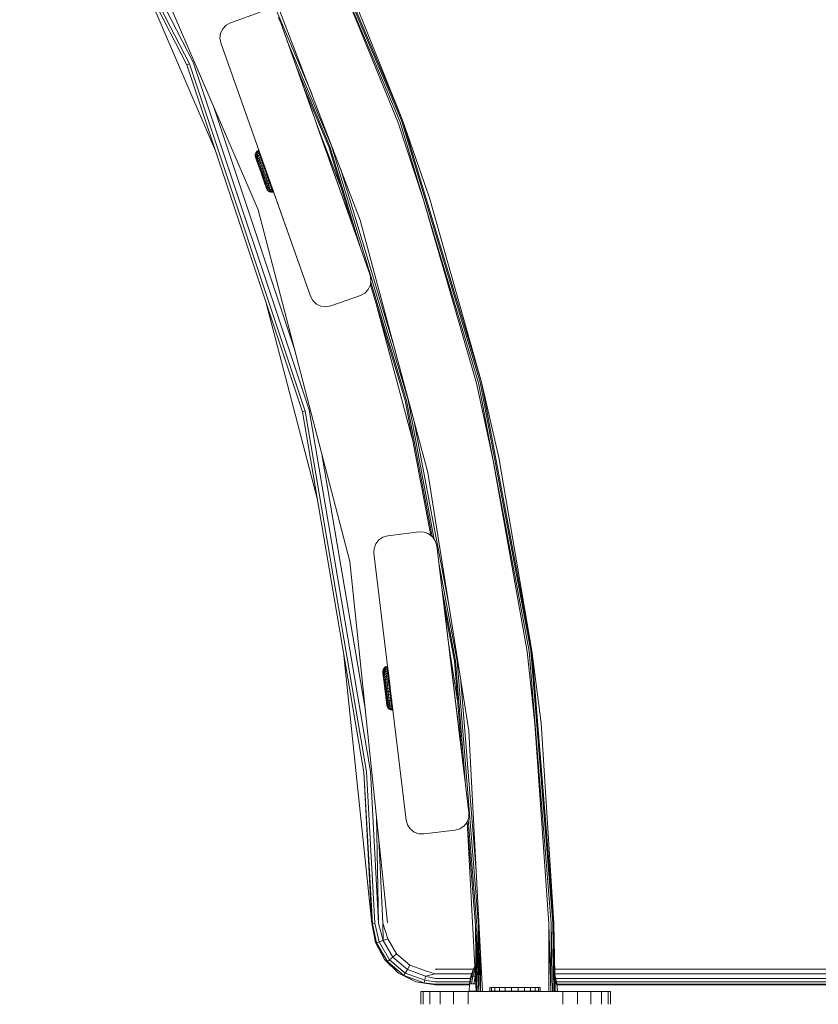
# Model space of a CAD drawing. Units: millimetres. Extents: x -24 to 578302, y -1972 to 596964.
# Drawn here: x 7050 to 7303, y 6202 to 6514 of the extents above; entities that cross this region are included whole.
import ezdxf

# ---------------------------------------------------------------- set-up
doc = ezdxf.new("R2010")
doc.units = ezdxf.units.MM
doc.layers.add('Контур', color=7, linetype='Continuous', lineweight=15)

msp = doc.modelspace()

# ---------------------------------------------------------------- linework, layer by layer
at = {"layer": 'Контур'}
for p, q in [((7102.851, 6499.338), (7049.969, 6602.173)), ((7103.651, 6499.674), (7050.708, 6602.628)), ((7104.877, 6500.19), (7051.841, 6603.325)), ((7137.124, 6561.31), (7170.733, 6481.675)), ((7137.437, 6561.462), (7171.06, 6481.793)), ((7125.387, 6453.486), (7079.892, 6559.055)), ((7136.646, 6561.077), (7170.233, 6481.495)), ((7119.784, 6543.638), (7142.456, 6489.918)), ((7149.11, 6536.676), (7171.06, 6481.793)), ((7147.283, 6535.862), (7169.618, 6481.273)), ((7086.473, 6531.185), (7111.908, 6472.165)), ((7128.098, 6527.321), (7157.713, 6450.171)), ((7116.646, 6512.626), (7126.073, 6515.964)), ((7115.271, 6511.879), (7114.195, 6510.745)), ((7116.646, 6512.626), (7115.271, 6511.879)), ((7132.455, 6512.92), (7131.708, 6514.294)), ((7132.455, 6512.92), (7132.455, 6512.92)), ((7132.455, 6512.92), (7160.829, 6432.795)), ((7132.455, 6512.92), (7142.604, 6484.261)), ((7113.521, 6509.333), (7113.317, 6507.782)), ((7114.195, 6510.745), (7113.521, 6509.333)), ((7113.602, 6506.244), (7113.317, 6507.782)), ((7141.976, 6426.119), (7113.602, 6506.244)), ((7134.612, 6506.827), (7148.596, 6473.692)), ((7102.851, 6499.338), (7103.651, 6499.674)), ((7139.416, 6389.635), (7102.851, 6499.338)), ((7140.258, 6389.846), (7103.651, 6499.674)), ((7141.549, 6390.169), (7104.877, 6500.19)), ((7137.62, 6498.335), (7148.096, 6473.512)), ((7139.582, 6492.793), (7147.769, 6473.394)), ((7137.077, 6408.73), (7111.142, 6486.54)), ((7143.977, 6480.381), (7151.833, 6459.917)), ((7143.978, 6480.381), (7146.439, 6473.43)), ((7143.986, 6480.36), (7145.474, 6476.157)), ((7155.319, 6448.356), (7143.987, 6480.356)), ((7177.686, 6456.661), (7169.618, 6481.273)), ((7170.233, 6481.495), (7195.17, 6398.793)), ((7170.733, 6481.675), (7195.686, 6398.919)), ((7179.588, 6457.279), (7171.06, 6481.793)), ((7171.06, 6481.793), (7196.024, 6399.002)), ((7145.544, 6475.958), (7145.474, 6476.157)), ((7145.747, 6475.385), (7145.544, 6475.958)), ((7146.058, 6474.507), (7145.747, 6475.385)), ((7146.439, 6473.43), (7146.058, 6474.507)), ((7124.487, 6470.52), (7124.504, 6471.025)), ((7124.504, 6471.025), (7124.67, 6471.503)), ((7124.504, 6471.025), (7124.55, 6470.896)), ((7124.67, 6471.503), (7124.97, 6471.911)), ((7124.67, 6471.503), (7124.719, 6471.365)), ((7124.719, 6471.365), (7125.02, 6471.767)), ((7124.719, 6471.365), (7124.815, 6471.093)), ((7125.121, 6471.484), (7124.815, 6471.093)), ((7124.957, 6470.693), (7124.815, 6471.093)), ((7124.957, 6470.693), (7125.269, 6471.066)), ((7124.97, 6471.911), (7125.376, 6472.213)), ((7124.97, 6471.911), (7125.02, 6471.767)), ((7125.02, 6471.767), (7125.428, 6472.066)), ((7125.02, 6471.767), (7125.121, 6471.484)), ((7125.531, 6471.776), (7125.121, 6471.484)), ((7125.269, 6471.066), (7125.121, 6471.484)), ((7125.269, 6471.066), (7125.682, 6471.35)), ((7125.269, 6471.066), (7125.461, 6470.524)), ((7125.609, 6472.315), (7125.376, 6472.213)), ((7125.376, 6472.213), (7125.428, 6472.066)), ((7125.661, 6472.168), (7125.428, 6472.066)), ((7125.428, 6472.066), (7125.531, 6471.776)), ((7125.764, 6471.878), (7125.531, 6471.776)), ((7125.682, 6471.35), (7125.531, 6471.776)), ((7125.609, 6472.315), (7125.661, 6472.168)), ((7125.661, 6472.168), (7125.764, 6471.878)), ((7125.661, 6472.168), (7126.283, 6470.412)), ((7125.661, 6472.168), (7126.544, 6469.676)), ((7125.915, 6471.45), (7125.682, 6471.35)), ((7125.682, 6471.35), (7125.878, 6470.796)), ((7125.764, 6471.878), (7125.915, 6471.45)), ((7125.915, 6471.45), (7126.112, 6470.894)), ((7146.845, 6472.284), (7146.439, 6473.43)), ((7146.845, 6472.284), (7146.439, 6473.43)), ((7147.226, 6471.208), (7146.845, 6472.284)), ((7147.227, 6471.208), (7146.845, 6472.284)), ((7160.829, 6432.795), (7147.226, 6471.208)), ((7147.537, 6470.33), (7147.227, 6471.208)), ((7147.76, 6469.703), (7147.227, 6471.208)), ((7147.769, 6473.394), (7155.322, 6448.344)), ((7148.096, 6473.512), (7157.761, 6441.456)), ((7148.596, 6473.692), (7172.827, 6393.334)), ((7124.529, 6470.4), (7124.487, 6470.52)), ((7124.569, 6470.159), (7124.487, 6470.52)), ((7124.529, 6470.4), (7124.613, 6470.165)), ((7124.55, 6470.896), (7124.641, 6470.64)), ((7124.607, 6470.052), (7124.569, 6470.159)), ((7124.569, 6470.159), (7124.582, 6470.123)), ((7124.582, 6470.123), (7124.645, 6469.945)), ((7124.695, 6469.804), (7124.607, 6470.052)), ((7124.736, 6469.818), (7124.613, 6470.165)), ((7124.774, 6470.264), (7124.641, 6470.64)), ((7124.645, 6469.945), (7125.135, 6468.562)), ((7124.831, 6469.422), (7124.695, 6469.804)), ((7124.695, 6469.804), (7125.106, 6468.644)), ((7124.736, 6469.818), (7124.895, 6469.367)), ((7124.774, 6470.264), (7124.946, 6469.776)), ((7125.009, 6468.918), (7124.831, 6469.422)), ((7124.895, 6469.367), (7125.088, 6468.823)), ((7124.904, 6469.214), (7124.915, 6469.185)), ((7124.915, 6469.185), (7125.152, 6468.515)), ((7124.946, 6469.776), (7125.155, 6469.187)), ((7124.957, 6470.693), (7125.141, 6470.174)), ((7125.226, 6468.306), (7125.009, 6468.918)), ((7125.088, 6468.823), (7125.31, 6468.197)), ((7125.141, 6470.174), (7125.461, 6470.524)), ((7125.141, 6470.174), (7125.363, 6469.547)), ((7125.155, 6469.187), (7125.395, 6468.51)), ((7125.474, 6467.604), (7125.226, 6468.306)), ((7125.226, 6468.306), (7126.038, 6466.012)), ((7125.31, 6468.197), (7125.555, 6467.505)), ((7125.363, 6469.547), (7125.693, 6469.869)), ((7125.363, 6469.547), (7125.619, 6468.825)), ((7125.395, 6468.51), (7125.661, 6467.759)), ((7125.461, 6470.524), (7125.878, 6470.796)), ((7125.461, 6470.524), (7125.693, 6469.869)), ((7125.619, 6468.825), (7125.959, 6469.117)), ((7125.619, 6468.825), (7125.902, 6468.027)), ((7125.693, 6469.869), (7126.115, 6470.127)), ((7125.693, 6469.869), (7125.959, 6469.117)), ((7126.112, 6470.894), (7125.878, 6470.796)), ((7125.878, 6470.796), (7126.115, 6470.127)), ((7125.902, 6468.027), (7126.255, 6468.283)), ((7125.902, 6468.027), (7126.206, 6467.168)), ((7125.959, 6469.117), (7126.388, 6469.358)), ((7125.959, 6469.117), (7126.255, 6468.283)), ((7126.112, 6470.894), (7126.35, 6470.224)), ((7126.35, 6470.224), (7126.115, 6470.127)), ((7126.115, 6470.127), (7126.388, 6469.358)), ((7126.255, 6468.283), (7126.69, 6468.506)), ((7126.255, 6468.283), (7126.572, 6467.387)), ((7126.35, 6470.224), (7126.623, 6469.453)), ((7126.623, 6469.453), (7126.388, 6469.358)), ((7126.388, 6469.358), (7126.69, 6468.506)), ((7126.623, 6469.453), (7126.926, 6468.599)), ((7126.623, 6469.453), (7127.643, 6466.575)), ((7126.926, 6468.599), (7126.69, 6468.506)), ((7126.69, 6468.506), (7127.014, 6467.591)), ((7126.751, 6469.093), (7127.457, 6467.098)), ((7126.926, 6468.599), (7127.251, 6467.681)), ((7127.076, 6468.175), (7127.457, 6467.098)), ((7147.74, 6469.757), (7147.537, 6470.33)), ((7147.811, 6469.558), (7147.74, 6469.757)), ((7155.319, 6448.356), (7147.811, 6469.558)), ((7125.748, 6466.832), (7125.474, 6467.604)), ((7125.555, 6467.505), (7125.819, 6466.76)), ((7125.661, 6467.759), (7125.947, 6466.953)), ((7126.038, 6466.012), (7125.748, 6466.832)), ((7125.819, 6466.76), (7126.095, 6465.98)), ((7125.947, 6466.953), (7126.246, 6466.108)), ((7125.959, 6466.236), (7125.981, 6466.174)), ((7125.981, 6466.174), (7125.976, 6466.189)), ((7125.981, 6466.174), (7125.981, 6466.174)), ((7125.982, 6466.171), (7125.981, 6466.174)), ((7126.337, 6465.168), (7126.038, 6466.012)), ((7126.378, 6465.182), (7126.095, 6465.98)), ((7126.206, 6467.168), (7126.572, 6467.387)), ((7126.206, 6467.168), (7126.524, 6466.269)), ((7126.552, 6465.244), (7126.246, 6466.108)), ((7126.337, 6465.168), (7126.637, 6464.324)), ((7126.337, 6465.168), (7126.495, 6464.724)), ((7126.66, 6464.385), (7126.378, 6465.182)), ((7126.524, 6466.269), (7126.905, 6466.449)), ((7126.85, 6465.35), (7126.524, 6466.269)), ((7126.858, 6464.38), (7126.552, 6465.244)), ((7126.572, 6467.387), (7127.014, 6467.591)), ((7126.572, 6467.387), (7126.905, 6466.449)), ((7127.245, 6465.489), (7126.85, 6465.35)), ((7127.176, 6464.43), (7126.85, 6465.35)), ((7126.905, 6466.449), (7127.354, 6466.632)), ((7127.245, 6465.489), (7126.905, 6466.449)), ((7127.251, 6467.681), (7127.014, 6467.591)), ((7127.014, 6467.591), (7127.354, 6466.632)), ((7127.701, 6465.651), (7127.245, 6465.489)), ((7127.585, 6464.53), (7127.245, 6465.489)), ((7127.251, 6467.681), (7127.592, 6466.719)), ((7127.251, 6467.681), (7127.724, 6466.346)), ((7127.592, 6466.719), (7127.354, 6466.632)), ((7127.701, 6465.651), (7127.354, 6466.632)), ((7127.46, 6467.089), (7127.457, 6467.098)), ((7127.457, 6467.098), (7127.484, 6467.024)), ((7127.643, 6466.575), (7127.535, 6466.88)), ((7127.573, 6466.771), (7127.86, 6465.961)), ((7127.94, 6465.736), (7127.592, 6466.719)), ((7127.763, 6466.235), (7127.643, 6466.575)), ((7127.94, 6465.736), (7127.701, 6465.651)), ((7128.049, 6464.67), (7127.701, 6465.651)), ((7127.735, 6466.315), (7127.86, 6465.961)), ((7127.86, 6465.961), (7127.86, 6465.961)), ((7127.86, 6465.961), (7127.94, 6465.736)), ((7127.94, 6465.736), (7128.288, 6464.752)), ((7127.94, 6465.736), (7128.097, 6465.292)), ((7128.288, 6464.752), (7128.049, 6464.67)), ((7128.288, 6464.752), (7128.097, 6465.292)), ((7128.161, 6465.111), (7128.17, 6465.085)), ((7128.17, 6465.085), (7128.17, 6465.085)), ((7128.17, 6465.085), (7128.192, 6465.023)), ((7128.288, 6464.752), (7128.17, 6465.085)), ((7128.225, 6464.95), (7128.373, 6464.532)), ((7128.288, 6464.752), (7128.629, 6463.791)), ((7151.448, 6466.494), (7168.437, 6410.149)), ((7126.927, 6463.504), (7126.495, 6464.724)), ((7126.927, 6463.504), (7126.637, 6464.324)), ((7126.66, 6464.385), (7126.936, 6463.605)), ((7126.858, 6464.38), (7127.157, 6463.535)), ((7127.201, 6462.732), (7126.927, 6463.504)), ((7127.066, 6463.11), (7126.931, 6463.491)), ((7126.936, 6463.605), (7127.2, 6462.86)), ((7127.066, 6463.11), (7127.191, 6462.76)), ((7127.311, 6462.419), (7127.087, 6463.051)), ((7127.844, 6460.914), (7127.125, 6462.944)), ((7127.157, 6463.535), (7127.443, 6462.729)), ((7127.562, 6461.711), (7127.162, 6462.839)), ((7127.176, 6464.43), (7127.585, 6464.53)), ((7127.176, 6464.43), (7127.494, 6463.531)), ((7127.2, 6462.86), (7127.446, 6462.167)), ((7127.449, 6462.03), (7127.201, 6462.732)), ((7127.918, 6460.707), (7127.409, 6462.144)), ((7127.443, 6462.729), (7127.709, 6461.978)), ((7127.446, 6462.167), (7127.667, 6461.542)), ((7127.666, 6461.418), (7127.449, 6462.03)), ((7127.494, 6463.531), (7127.917, 6463.591)), ((7127.494, 6463.531), (7127.799, 6462.672)), ((7127.562, 6461.711), (7127.623, 6461.538)), ((7127.585, 6464.53), (7128.049, 6464.67)), ((7127.585, 6464.53), (7127.917, 6463.591)), ((7127.709, 6461.978), (7127.949, 6461.301)), ((7127.799, 6462.672), (7128.234, 6462.695)), ((7127.799, 6462.672), (7128.081, 6461.874)), ((7127.917, 6463.591), (7128.388, 6463.711)), ((7127.917, 6463.591), (7128.234, 6462.695)), ((7128.049, 6464.67), (7128.388, 6463.711)), ((7128.081, 6461.874), (7128.53, 6461.862)), ((7128.081, 6461.874), (7128.337, 6461.153)), ((7128.234, 6462.695), (7128.713, 6462.796)), ((7128.234, 6462.695), (7128.53, 6461.862)), ((7141.976, 6426.119), (7128.373, 6464.532)), ((7128.409, 6464.411), (7128.375, 6464.508)), ((7128.629, 6463.791), (7128.388, 6463.711)), ((7128.388, 6463.711), (7128.713, 6462.796)), ((7130.116, 6459.594), (7128.409, 6464.411)), ((7129.768, 6460.577), (7128.519, 6464.1)), ((7128.53, 6461.862), (7129.014, 6461.944)), ((7128.53, 6461.862), (7128.796, 6461.109)), ((7128.629, 6463.791), (7128.954, 6462.873)), ((7128.954, 6462.873), (7128.713, 6462.796)), ((7128.713, 6462.796), (7129.014, 6461.944)), ((7128.954, 6462.873), (7129.257, 6462.019)), ((7129.257, 6462.019), (7129.014, 6461.944)), ((7129.014, 6461.944), (7129.287, 6461.175)), ((7129.257, 6462.019), (7129.53, 6461.248)), ((7127.844, 6460.914), (7127.666, 6461.418)), ((7127.667, 6461.542), (7127.86, 6460.998)), ((7127.98, 6460.532), (7127.844, 6460.914)), ((7127.86, 6460.998), (7128.02, 6460.547)), ((7128.106, 6460.177), (7127.909, 6460.731)), ((7127.918, 6460.707), (7127.988, 6460.508)), ((7127.949, 6461.301), (7128.158, 6460.712)), ((7128.068, 6460.284), (7127.98, 6460.532)), ((7128.02, 6460.547), (7128.143, 6460.2)), ((7128.106, 6460.177), (7128.068, 6460.284)), ((7128.106, 6460.177), (7128.269, 6459.845)), ((7128.226, 6459.964), (7128.143, 6460.2)), ((7128.158, 6460.712), (7128.331, 6460.224)), ((7128.226, 6459.964), (7128.269, 6459.845)), ((7128.269, 6459.845), (7128.6, 6459.463)), ((7128.331, 6460.224), (7128.464, 6459.848)), ((7128.337, 6461.153), (7128.796, 6461.109)), ((7128.337, 6461.153), (7128.559, 6460.525)), ((7128.464, 6459.848), (7128.554, 6459.592)), ((7128.6, 6459.463), (7128.554, 6459.592)), ((7128.559, 6460.525), (7129.028, 6460.455)), ((7128.559, 6460.525), (7128.743, 6460.006)), ((7128.6, 6459.463), (7129.03, 6459.196)), ((7128.743, 6460.006), (7129.22, 6459.913)), ((7128.743, 6460.006), (7128.885, 6459.606)), ((7128.796, 6461.109), (7129.287, 6461.175)), ((7128.796, 6461.109), (7129.028, 6460.455)), ((7128.885, 6459.606), (7129.368, 6459.495)), ((7128.885, 6459.606), (7128.981, 6459.334)), ((7129.469, 6459.211), (7128.981, 6459.334)), ((7129.03, 6459.196), (7128.981, 6459.334)), ((7129.028, 6460.455), (7129.524, 6460.506)), ((7129.028, 6460.455), (7129.22, 6459.913)), ((7129.03, 6459.196), (7129.519, 6459.068)), ((7129.22, 6459.913), (7129.72, 6459.952)), ((7129.22, 6459.913), (7129.368, 6459.495)), ((7129.53, 6461.248), (7129.287, 6461.175)), ((7129.287, 6461.175), (7129.524, 6460.506)), ((7129.368, 6459.495), (7129.871, 6459.526)), ((7129.368, 6459.495), (7129.469, 6459.211)), ((7129.974, 6459.236), (7129.469, 6459.211)), ((7129.519, 6459.068), (7129.469, 6459.211)), ((7129.519, 6459.068), (7130.026, 6459.089)), ((7129.768, 6460.577), (7129.524, 6460.506)), ((7129.524, 6460.506), (7129.72, 6459.952)), ((7129.53, 6461.248), (7129.768, 6460.577)), ((7129.964, 6460.021), (7129.72, 6459.952)), ((7129.72, 6459.952), (7129.871, 6459.526)), ((7129.768, 6460.577), (7129.964, 6460.021)), ((7130.116, 6459.594), (7129.871, 6459.526)), ((7129.871, 6459.526), (7129.974, 6459.236)), ((7129.964, 6460.021), (7130.116, 6459.594)), ((7130.219, 6459.303), (7129.974, 6459.236)), ((7130.026, 6459.089), (7129.974, 6459.236)), ((7130.271, 6459.156), (7130.026, 6459.089)), ((7130.116, 6459.594), (7130.219, 6459.303)), ((7130.271, 6459.156), (7130.118, 6459.587)), ((7130.219, 6459.303), (7130.271, 6459.156)), ((7177.686, 6456.661), (7194.535, 6398.638)), ((7179.588, 6457.279), (7196.024, 6399.002)), ((7154.438, 6342.262), (7125.387, 6453.486)), ((7157.713, 6450.171), (7179.102, 6370.349)), ((7160.829, 6432.795), (7161.113, 6431.257)), ((7160.829, 6432.795), (7160.829, 6432.795)), ((7160.909, 6429.706), (7161.113, 6431.257)), ((7161.029, 6430.618), (7172.31, 6393.208)), ((7161.113, 6431.257), (7161.114, 6431.257)), ((7159.159, 6427.159), (7160.236, 6428.294)), ((7160.237, 6428.294), (7159.16, 6427.159)), ((7160.236, 6428.294), (7160.909, 6429.706)), ((7160.236, 6428.294), (7160.237, 6428.294)), ((7160.91, 6429.706), (7160.237, 6428.294)), ((7160.909, 6429.706), (7160.91, 6429.706)), ((7160.92, 6429.78), (7160.91, 6429.706)), ((7160.919, 6429.782), (7171.972, 6393.126)), ((7127.84, 6424.366), (7144.091, 6362.148)), ((7141.976, 6426.119), (7142.722, 6424.744)), ((7142.722, 6424.744), (7143.857, 6423.667)), ((7148.358, 6423.075), (7157.784, 6426.413)), ((7157.785, 6426.413), (7148.359, 6423.075)), ((7157.784, 6426.413), (7159.159, 6427.159)), ((7157.784, 6426.413), (7157.785, 6426.413)), ((7159.16, 6427.159), (7157.785, 6426.413)), ((7159.159, 6427.159), (7159.16, 6427.159)), ((7143.857, 6423.667), (7145.269, 6422.994)), ((7145.269, 6422.994), (7145.269, 6422.994)), ((7146.821, 6422.79), (7145.269, 6422.994)), ((7145.269, 6422.994), (7146.82, 6422.79)), ((7146.82, 6422.79), (7148.358, 6423.075)), ((7146.82, 6422.79), (7146.821, 6422.79)), ((7148.359, 6423.075), (7146.821, 6422.79)), ((7148.358, 6423.075), (7148.359, 6423.075)), ((7162.621, 6424.14), (7174.446, 6380.009)), ((7199.643, 6374.715), (7194.535, 6398.638)), ((7195.17, 6398.793), (7211.175, 6313.909)), ((7195.686, 6398.919), (7211.702, 6313.98)), ((7201.599, 6375.131), (7196.024, 6399.002)), ((7196.024, 6399.002), (7212.046, 6314.026)), ((7171.972, 6393.126), (7180.009, 6350.505)), ((7172.31, 6393.208), (7180.423, 6350.18)), ((7172.827, 6393.334), (7181.144, 6349.222)), ((7160.996, 6275.839), (7141.549, 6390.169)), ((7139.416, 6389.635), (7140.258, 6389.846)), ((7158.806, 6275.637), (7139.416, 6389.635)), ((7159.671, 6275.717), (7140.258, 6389.846)), ((7174.789, 6386.443), (7185.81, 6327.994)), ((7159.359, 6295.163), (7145.577, 6376.188)), ((7199.643, 6374.715), (7210.528, 6313.822)), ((7201.599, 6375.131), (7212.046, 6314.026)), ((7179.102, 6370.349), (7192.029, 6288.728)), ((7164.892, 6349.981), (7163.593, 6349.109)), ((7166.396, 6350.41), (7164.892, 6349.981)), ((7166.396, 6350.41), (7176.324, 6351.611)), ((7177.887, 6351.554), (7176.324, 6351.611)), ((7177.887, 6351.554), (7177.888, 6351.554)), ((7179.356, 6351.016), (7177.887, 6351.554)), ((7177.888, 6351.554), (7179.357, 6351.016)), ((7179.356, 6351.016), (7179.357, 6351.016)), ((7180.587, 6350.051), (7179.356, 6351.016)), ((7179.357, 6351.016), (7180.009, 6350.505)), ((7180.587, 6350.051), (7180.587, 6350.051)), ((7181.46, 6348.752), (7180.587, 6350.051)), ((7162.033, 6344.845), (7162.091, 6346.409)), ((7162.628, 6347.878), (7162.091, 6346.409)), ((7163.593, 6349.109), (7162.628, 6347.878)), ((7181.46, 6348.752), (7181.46, 6348.752)), ((7181.888, 6347.248), (7181.46, 6348.752)), ((7181.888, 6347.248), (7181.888, 6347.248)), ((7181.888, 6347.248), (7192.1, 6262.864)), ((7181.888, 6347.248), (7185.545, 6317.033)), ((7172.245, 6260.461), (7162.033, 6344.845)), ((7166.383, 6227.929), (7154.438, 6342.262)), ((7182.555, 6341.739), (7188.378, 6310.856)), ((7183.524, 6333.734), (7187.851, 6310.786)), ((7184.156, 6328.508), (7187.507, 6310.74)), ((7185.613, 6316.473), (7188.514, 6298.156)), ((7185.613, 6316.472), (7186.921, 6305.659)), ((7185.615, 6316.461), (7186.6, 6308.321)), ((7185.615, 6316.458), (7186.785, 6306.793)), ((7189.85, 6281.465), (7185.615, 6316.456)), ((7152.533, 6312.518), (7161.385, 6227.787)), ((7212.914, 6290.923), (7210.528, 6313.822)), ((7211.175, 6313.909), (7218.067, 6227.805)), ((7211.702, 6313.98), (7218.599, 6227.819)), ((7214.903, 6291.132), (7212.046, 6314.026)), ((7212.046, 6314.026), (7218.946, 6227.828)), ((7165.631, 6308.884), (7166.094, 6309.09)), ((7166.343, 6309.14), (7166.094, 6309.09)), ((7166.094, 6309.09), (7166.113, 6308.936)), ((7166.343, 6309.14), (7166.362, 6308.985)), ((7189.851, 6281.448), (7187.507, 6310.74)), ((7187.851, 6310.786), (7190.879, 6272.956)), ((7188.378, 6310.856), (7195.075, 6227.193)), ((7164.856, 6307.632), (7164.983, 6308.121)), ((7164.871, 6307.507), (7164.856, 6307.632)), ((7164.858, 6307.263), (7164.856, 6307.632)), ((7164.872, 6307.149), (7164.858, 6307.263)), ((7164.858, 6307.263), (7164.862, 6307.225)), ((7164.862, 6307.225), (7164.885, 6307.037)), ((7164.871, 6307.507), (7164.901, 6307.258)), ((7164.903, 6306.888), (7164.872, 6307.149)), ((7164.885, 6307.037), (7165.334, 6303.324)), ((7164.946, 6306.893), (7164.901, 6307.258)), ((7164.952, 6306.486), (7164.903, 6306.888)), ((7164.903, 6306.888), (7165.268, 6303.869)), ((7164.946, 6306.893), (7165.003, 6306.418)), ((7165.016, 6305.956), (7164.952, 6306.486)), ((7164.983, 6308.121), (7165.25, 6308.552)), ((7164.983, 6308.121), (7165, 6307.986)), ((7165, 6307.986), (7165.032, 6307.717)), ((7165.003, 6306.418), (7165.072, 6305.845)), ((7165.094, 6305.311), (7165.016, 6305.956)), ((7165.016, 6305.956), (7165.25, 6304.014)), ((7165.08, 6307.321), (7165.032, 6307.717)), ((7165.08, 6307.321), (7165.142, 6306.807)), ((7165.142, 6306.807), (7165.217, 6306.186)), ((7165.217, 6306.186), (7165.304, 6305.472)), ((7165.25, 6308.552), (7165.631, 6308.884)), ((7165.25, 6308.552), (7165.267, 6308.407)), ((7165.267, 6308.407), (7165.649, 6308.733)), ((7165.267, 6308.407), (7165.302, 6308.121)), ((7165.686, 6308.435), (7165.302, 6308.121)), ((7165.353, 6307.699), (7165.302, 6308.121)), ((7165.353, 6307.699), (7165.739, 6307.995)), ((7165.353, 6307.699), (7165.419, 6307.152)), ((7165.419, 6307.152), (7165.808, 6307.424)), ((7165.419, 6307.152), (7165.499, 6306.491)), ((7165.499, 6306.491), (7165.891, 6306.734)), ((7165.499, 6306.491), (7165.591, 6305.732)), ((7165.591, 6305.732), (7165.987, 6305.942)), ((7165.631, 6308.884), (7165.649, 6308.733)), ((7165.649, 6308.733), (7166.113, 6308.936)), ((7165.649, 6308.733), (7165.686, 6308.435)), ((7166.15, 6308.631), (7165.686, 6308.435)), ((7165.739, 6307.995), (7165.686, 6308.435)), ((7165.739, 6307.995), (7166.204, 6308.181)), ((7165.739, 6307.995), (7165.808, 6307.424)), ((7165.808, 6307.424), (7166.274, 6307.598)), ((7165.808, 6307.424), (7165.891, 6306.734)), ((7165.891, 6306.734), (7166.36, 6306.893)), ((7165.891, 6306.734), (7165.987, 6305.942)), ((7165.987, 6305.942), (7166.457, 6306.083)), ((7165.987, 6305.942), (7166.093, 6305.064)), ((7166.362, 6308.985), (7166.113, 6308.936)), ((7166.113, 6308.936), (7166.15, 6308.631)), ((7166.399, 6308.679), (7166.15, 6308.631)), ((7166.204, 6308.181), (7166.15, 6308.631)), ((7166.454, 6308.228), (7166.204, 6308.181)), ((7166.204, 6308.181), (7166.274, 6307.598)), ((7166.524, 6307.643), (7166.274, 6307.598)), ((7166.274, 6307.598), (7166.36, 6306.893)), ((7166.61, 6306.936), (7166.36, 6306.893)), ((7166.36, 6306.893), (7166.457, 6306.083)), ((7166.362, 6308.985), (7166.399, 6308.679)), ((7166.399, 6308.679), (7166.362, 6308.985)), ((7166.362, 6308.985), (7166.431, 6308.414)), ((7166.362, 6308.985), (7166.433, 6308.394)), ((7166.399, 6308.679), (7166.454, 6308.228)), ((7166.399, 6308.679), (7166.661, 6306.513)), ((7166.454, 6308.228), (7166.524, 6307.643)), ((7166.454, 6308.228), (7166.772, 6305.592)), ((7166.708, 6306.124), (7166.457, 6306.083)), ((7166.457, 6306.083), (7166.566, 6305.186)), ((7166.468, 6308.105), (7167.053, 6303.269)), ((7166.524, 6307.643), (7166.61, 6306.936)), ((7166.61, 6306.936), (7166.708, 6306.124)), ((7166.653, 6306.575), (7167.008, 6303.644)), ((7166.708, 6306.124), (7166.816, 6305.225)), ((7166.708, 6306.124), (7166.874, 6304.746)), ((7186.6, 6308.321), (7186.574, 6308.53)), ((7186.673, 6307.718), (7186.6, 6308.321)), ((7186.785, 6306.793), (7186.673, 6307.718)), ((7186.773, 6306.887), (7186.784, 6306.793)), ((7186.784, 6306.793), (7186.784, 6306.793)), ((7186.784, 6306.793), (7186.921, 6305.659)), ((7186.922, 6305.659), (7186.785, 6306.793)), ((7165.072, 6305.845), (7165.152, 6305.186)), ((7165.183, 6304.572), (7165.094, 6305.311)), ((7165.152, 6305.186), (7165.24, 6304.457)), ((7165.281, 6303.759), (7165.183, 6304.572)), ((7165.24, 6304.457), (7165.335, 6303.672)), ((7165.386, 6302.895), (7165.281, 6303.759)), ((7165.281, 6303.759), (7165.392, 6302.845)), ((7165.298, 6303.618), (7165.319, 6303.443)), ((7165.303, 6303.575), (7165.386, 6302.89)), ((7165.304, 6305.472), (7165.399, 6304.682)), ((7165.334, 6303.324), (7165.329, 6303.365)), ((7165.334, 6303.324), (7165.334, 6303.324)), ((7165.342, 6303.255), (7165.334, 6303.324)), ((7165.335, 6303.672), (7165.434, 6302.851)), ((7165.493, 6302.006), (7165.386, 6302.895)), ((7165.386, 6302.89), (7165.419, 6302.619)), ((7165.399, 6304.682), (7165.502, 6303.833)), ((7165.535, 6302.011), (7165.434, 6302.851)), ((7165.502, 6303.833), (7165.609, 6302.943)), ((7165.591, 6305.732), (7165.692, 6304.891)), ((7165.719, 6302.033), (7165.609, 6302.943)), ((7165.692, 6304.891), (7166.093, 6305.064)), ((7165.692, 6304.891), (7165.801, 6303.987)), ((7165.801, 6303.987), (7166.207, 6304.12)), ((7165.801, 6303.987), (7165.916, 6303.04)), ((7165.916, 6303.04), (7166.326, 6303.132)), ((7166.033, 6302.071), (7165.916, 6303.04)), ((7166.093, 6305.064), (7166.566, 6305.186)), ((7166.093, 6305.064), (7166.207, 6304.12)), ((7166.207, 6304.12), (7166.682, 6304.222)), ((7166.207, 6304.12), (7166.326, 6303.132)), ((7166.326, 6303.132), (7166.804, 6303.212)), ((7166.449, 6302.121), (7166.326, 6303.132)), ((7166.816, 6305.225), (7166.566, 6305.186)), ((7166.566, 6305.186), (7166.682, 6304.222)), ((7166.933, 6304.258), (7166.682, 6304.222)), ((7166.682, 6304.222), (7166.804, 6303.212)), ((7166.741, 6305.847), (7167.008, 6303.644)), ((7167.056, 6303.245), (7166.804, 6303.212)), ((7166.929, 6302.179), (7166.804, 6303.212)), ((7166.816, 6305.225), (7166.933, 6304.258)), ((7166.864, 6304.831), (7166.876, 6304.734)), ((7166.933, 6304.258), (7167.056, 6303.245)), ((7166.933, 6304.258), (7167.124, 6302.677)), ((7167.008, 6303.642), (7167.008, 6303.644)), ((7167.008, 6303.644), (7167.008, 6303.641)), ((7167.051, 6303.284), (7167.053, 6303.269)), ((7167.053, 6303.269), (7167.053, 6303.269)), ((7167.053, 6303.269), (7167.062, 6303.197)), ((7167.181, 6302.21), (7167.056, 6303.245)), ((7192.1, 6262.864), (7186.921, 6305.659)), ((7187.068, 6304.452), (7186.922, 6305.659)), ((7187.205, 6303.318), (7187.068, 6304.452)), ((7187.317, 6302.394), (7187.205, 6303.318)), ((7189.551, 6304.377), (7194.354, 6244.363)), ((7165.41, 6302.696), (7165.439, 6302.452)), ((7165.439, 6302.452), (7165.493, 6302.006)), ((7165.493, 6302.006), (7165.601, 6301.116)), ((7165.522, 6301.769), (7165.493, 6302.006)), ((7165.493, 6302.006), (7165.55, 6301.538)), ((7165.522, 6301.769), (7165.522, 6301.769)), ((7165.533, 6301.678), (7165.522, 6301.769)), ((7165.537, 6301.642), (7165.522, 6301.769)), ((7165.637, 6301.171), (7165.535, 6302.011)), ((7165.601, 6301.116), (7165.55, 6301.538)), ((7165.803, 6299.44), (7165.55, 6301.538)), ((7165.705, 6300.253), (7165.601, 6301.116)), ((7165.637, 6301.171), (7165.736, 6300.349)), ((7165.803, 6299.44), (7165.705, 6300.253)), ((7165.829, 6301.123), (7165.719, 6302.033)), ((7165.736, 6300.349), (7165.831, 6299.565)), ((7165.829, 6301.123), (7165.937, 6300.233)), ((7165.937, 6300.233), (7166.04, 6299.384)), ((7166.449, 6302.121), (7166.033, 6302.071)), ((7166.15, 6301.102), (7166.033, 6302.071)), ((7166.15, 6301.102), (7166.571, 6301.11)), ((7166.15, 6301.102), (7166.264, 6300.155)), ((7166.264, 6300.155), (7166.69, 6300.122)), ((7166.264, 6300.155), (7166.374, 6299.251)), ((7166.929, 6302.179), (7166.449, 6302.121)), ((7166.571, 6301.11), (7166.449, 6302.121)), ((7166.571, 6301.11), (7167.054, 6301.146)), ((7166.571, 6301.11), (7166.69, 6300.122)), ((7166.69, 6300.122), (7167.176, 6300.136)), ((7166.69, 6300.122), (7166.804, 6299.178)), ((7167.181, 6302.21), (7166.929, 6302.179)), ((7167.054, 6301.146), (7166.929, 6302.179)), ((7167.306, 6301.174), (7167.054, 6301.146)), ((7167.054, 6301.146), (7167.176, 6300.136)), ((7167.181, 6302.21), (7167.124, 6302.677)), ((7167.14, 6302.548), (7167.152, 6302.447)), ((7167.141, 6302.538), (7167.152, 6302.447)), ((7167.152, 6302.447), (7167.152, 6302.447)), ((7167.152, 6302.447), (7167.181, 6302.21)), ((7167.428, 6300.161), (7167.176, 6300.136)), ((7167.176, 6300.136), (7167.293, 6299.172)), ((7167.181, 6302.21), (7167.306, 6301.174)), ((7167.288, 6301.325), (7167.281, 6301.38)), ((7167.327, 6301.005), (7167.288, 6301.325)), ((7167.545, 6299.194), (7167.288, 6301.325)), ((7167.306, 6301.174), (7167.428, 6300.161)), ((7167.838, 6296.776), (7167.327, 6301.005)), ((7167.963, 6295.741), (7167.372, 6300.63)), ((7167.428, 6300.161), (7167.545, 6299.194)), ((7187.39, 6301.791), (7187.317, 6302.394)), ((7187.415, 6301.581), (7187.39, 6301.791)), ((7189.85, 6281.463), (7187.415, 6301.581)), ((7165.893, 6298.7), (7165.803, 6299.44)), ((7165.933, 6298.365), (7165.804, 6299.432)), ((7165.97, 6298.056), (7165.826, 6299.255)), ((7165.831, 6299.565), (7165.919, 6298.835)), ((7165.97, 6298.056), (7165.893, 6298.7)), ((7165.919, 6298.835), (7165.999, 6298.176)), ((7165.933, 6298.365), (7165.955, 6298.186)), ((7166.035, 6297.525), (7165.97, 6298.056)), ((7165.987, 6297.921), (7166.004, 6297.775)), ((7165.999, 6298.176), (7166.068, 6297.603)), ((7166.115, 6296.862), (7166.002, 6297.794)), ((7166.004, 6297.775), (7166.01, 6297.728)), ((7166.083, 6297.123), (7166.035, 6297.525)), ((7166.04, 6299.384), (7166.135, 6298.594)), ((7166.068, 6297.603), (7166.125, 6297.129)), ((7166.115, 6296.862), (7166.083, 6297.123)), ((7166.129, 6296.749), (7166.115, 6296.862)), ((7166.125, 6297.129), (7166.17, 6296.763)), ((7166.129, 6296.749), (7166.215, 6296.389)), ((7166.135, 6298.594), (7166.221, 6297.88)), ((7166.2, 6296.515), (7166.17, 6296.763)), ((7166.221, 6297.88), (7166.296, 6297.259)), ((7166.296, 6297.259), (7166.358, 6296.745)), ((7166.358, 6296.745), (7166.406, 6296.349)), ((7166.374, 6299.251), (7166.804, 6299.178)), ((7166.374, 6299.251), (7166.475, 6298.41)), ((7166.475, 6298.41), (7166.91, 6298.301)), ((7166.475, 6298.41), (7166.567, 6297.651)), ((7166.567, 6297.651), (7167.006, 6297.508)), ((7166.567, 6297.651), (7166.647, 6296.99)), ((7166.647, 6296.99), (7167.09, 6296.819)), ((7166.647, 6296.99), (7166.713, 6296.443)), ((7166.804, 6299.178), (7167.293, 6299.172)), ((7166.804, 6299.178), (7166.91, 6298.301)), ((7166.91, 6298.301), (7167.401, 6298.275)), ((7166.91, 6298.301), (7167.006, 6297.508)), ((7167.006, 6297.508), (7167.499, 6297.465)), ((7167.006, 6297.508), (7167.09, 6296.819)), ((7167.09, 6296.819), (7167.584, 6296.761)), ((7167.09, 6296.819), (7167.158, 6296.248)), ((7167.545, 6299.194), (7167.293, 6299.172)), ((7167.293, 6299.172), (7167.401, 6298.275)), ((7167.654, 6298.295), (7167.401, 6298.275)), ((7167.401, 6298.275), (7167.499, 6297.465)), ((7167.752, 6297.483), (7167.499, 6297.465)), ((7167.499, 6297.465), (7167.584, 6296.761)), ((7167.545, 6299.194), (7167.654, 6298.295)), ((7167.838, 6296.776), (7167.584, 6296.761)), ((7167.584, 6296.761), (7167.655, 6296.177)), ((7167.654, 6298.295), (7167.752, 6297.483)), ((7167.752, 6297.483), (7167.838, 6296.776)), ((7168.019, 6295.28), (7167.801, 6297.083)), ((7167.838, 6296.776), (7167.908, 6296.191)), ((7166.2, 6296.515), (7166.215, 6296.389)), ((7166.215, 6296.389), (7166.455, 6295.945)), ((7166.406, 6296.349), (7166.439, 6296.081)), ((7166.455, 6295.945), (7166.439, 6296.081)), ((7166.455, 6295.945), (7166.816, 6295.59)), ((7166.713, 6296.443), (7167.158, 6296.248)), ((7166.713, 6296.443), (7166.764, 6296.021)), ((7166.764, 6296.021), (7167.212, 6295.808)), ((7166.764, 6296.021), (7166.799, 6295.735)), ((7167.248, 6295.509), (7166.799, 6295.735)), ((7166.816, 6295.59), (7166.799, 6295.735)), ((7166.816, 6295.59), (7167.266, 6295.358)), ((7167.158, 6296.248), (7167.655, 6296.177)), ((7167.158, 6296.248), (7167.212, 6295.808)), ((7167.212, 6295.808), (7167.709, 6295.728)), ((7167.212, 6295.808), (7167.248, 6295.509)), ((7167.746, 6295.422), (7167.248, 6295.509)), ((7167.266, 6295.358), (7167.248, 6295.509)), ((7167.266, 6295.358), (7167.765, 6295.268)), ((7167.908, 6296.191), (7167.655, 6296.177)), ((7167.655, 6296.177), (7167.709, 6295.728)), ((7167.963, 6295.741), (7167.709, 6295.728)), ((7167.709, 6295.728), (7167.746, 6295.422)), ((7168, 6295.434), (7167.746, 6295.422)), ((7167.765, 6295.268), (7167.746, 6295.422)), ((7168.019, 6295.28), (7167.765, 6295.268)), ((7167.908, 6296.191), (7167.963, 6295.741)), ((7167.963, 6295.741), (7168, 6295.434)), ((7167.976, 6295.631), (7167.963, 6295.741)), ((7168, 6295.434), (7168.019, 6295.28)), ((7212.914, 6290.923), (7217.414, 6227.787)), ((7214.903, 6291.132), (7218.946, 6227.828)), ((7192.029, 6288.728), (7196.354, 6206.202)), ((7161.63, 6227.794), (7158.806, 6275.637)), ((7161.385, 6227.787), (7158.806, 6275.637)), ((7162.339, 6227.814), (7159.671, 6275.717)), ((7163.445, 6227.846), (7160.996, 6275.839)), ((7192.1, 6262.864), (7192.043, 6261.3)), ((7192.1, 6262.864), (7192.1, 6262.864)), ((7163.445, 6227.846), (7162.867, 6261.581)), ((7172.245, 6260.461), (7172.674, 6258.956)), ((7190.54, 6258.6), (7191.505, 6259.831)), ((7191.506, 6259.831), (7190.54, 6258.6)), ((7191.505, 6259.831), (7192.043, 6261.3)), ((7191.505, 6259.831), (7191.506, 6259.831)), ((7191.539, 6259.922), (7191.506, 6259.831)), ((7191.539, 6259.923), (7194.354, 6206.202)), ((7194.196, 6227.169), (7191.568, 6260.002)), ((7191.853, 6260.782), (7194.543, 6227.178)), ((7192.043, 6261.3), (7192.043, 6261.3)), ((7172.674, 6258.956), (7173.546, 6257.658)), ((7173.546, 6257.658), (7174.777, 6256.693)), ((7174.777, 6256.693), (7176.246, 6256.155)), ((7176.246, 6256.155), (7176.247, 6256.155)), ((7176.246, 6256.155), (7177.809, 6256.098)), ((7177.81, 6256.098), (7176.247, 6256.155)), ((7177.809, 6256.098), (7187.737, 6257.299)), ((7177.809, 6256.098), (7177.81, 6256.098)), ((7187.738, 6257.299), (7177.81, 6256.098)), ((7187.737, 6257.299), (7189.241, 6257.728)), ((7187.737, 6257.299), (7187.738, 6257.299)), ((7189.242, 6257.728), (7187.738, 6257.299)), ((7189.241, 6257.728), (7190.54, 6258.6)), ((7189.241, 6257.728), (7189.242, 6257.728)), ((7190.54, 6258.6), (7189.242, 6257.728)), ((7190.54, 6258.6), (7190.54, 6258.6)), ((7164.838, 6227.885), (7163.614, 6254.427)), ((7161.385, 6227.787), (7161.63, 6227.794)), ((7161.385, 6227.787), (7162.501, 6221.744)), ((7161.63, 6227.794), (7162.339, 6227.814)), ((7161.63, 6227.794), (7162.866, 6221.617)), ((7162.339, 6227.814), (7163.682, 6221.914)), ((7163.445, 6227.846), (7164.932, 6222.369)), ((7164.838, 6227.885), (7164.932, 6222.369)), ((7164.838, 6227.885), (7166.466, 6222.928)), ((7195.179, 6206.202), (7194.196, 6227.169)), ((7194.736, 6206.202), (7194.196, 6227.169)), ((7194.452, 6206.202), (7194.196, 6227.169)), ((7194.354, 6206.202), (7194.196, 6227.169)), ((7195.179, 6206.202), (7194.543, 6227.178)), ((7195.736, 6206.202), (7195.075, 6227.193)), ((7195.179, 6206.202), (7195.075, 6227.193)), ((7217.354, 6206.202), (7217.414, 6227.787)), ((7217.972, 6206.202), (7217.414, 6227.787)), ((7217.972, 6206.202), (7218.067, 6227.805)), ((7218.53, 6206.202), (7218.067, 6227.805)), ((7218.972, 6206.202), (7218.599, 6227.819)), ((7219.354, 6206.202), (7218.946, 6227.828)), ((7219.256, 6206.202), (7218.946, 6227.828)), ((7162.866, 6221.617), (7163.682, 6221.914)), ((7163.682, 6221.914), (7164.932, 6222.369)), ((7166.952, 6216.251), (7163.682, 6221.914)), ((7164.932, 6222.369), (7166.466, 6222.928)), ((7167.971, 6217.106), (7164.932, 6222.369)), ((7169.221, 6218.155), (7166.466, 6222.928)), ((7162.501, 6221.744), (7162.866, 6221.617)), ((7162.501, 6221.744), (7165.399, 6216.325)), ((7166.287, 6215.693), (7162.866, 6221.617)), ((7165.399, 6216.325), (7162.866, 6221.617)), ((7165.399, 6216.325), (7166.287, 6215.693)), ((7165.399, 6216.325), (7169.806, 6212.042)), ((7166.287, 6215.693), (7166.952, 6216.251)), ((7171.528, 6211.295), (7166.287, 6215.693)), ((7169.806, 6212.042), (7166.287, 6215.693)), ((7166.952, 6216.251), (7167.971, 6217.106)), ((7171.962, 6212.047), (7166.952, 6216.251)), ((7167.971, 6217.106), (7169.221, 6218.155)), ((7172.627, 6213.199), (7167.971, 6217.106)), ((7173.443, 6214.612), (7169.221, 6218.155)), ((7195.736, 6206.202), (7195.731, 6218.09)), ((7171.962, 6212.047), (7172.627, 6213.199)), ((7172.627, 6213.199), (7173.443, 6214.612)), ((7178.338, 6211.121), (7172.627, 6213.199)), ((7178.621, 6212.728), (7173.443, 6214.612)), ((7181.377, 6211.81), (7178.621, 6212.728)), ((7193.501, 6213.355), (7181.377, 6213.355)), ((7193.533, 6213.45), (7192.74, 6211.104)), ((7193.68, 6213.45), (7192.896, 6211.104)), ((7193.995, 6213.065), (7193.362, 6211.104)), ((7193.932, 6214.262), (7193.533, 6213.45)), ((7193.533, 6213.45), (7193.68, 6213.45)), ((7193.946, 6213.997), (7193.68, 6213.45)), ((7193.68, 6213.45), (7193.974, 6213.45)), ((8003.979, 6213.355), (7219.219, 6213.355)), ((7169.806, 6212.042), (7171.528, 6211.295)), ((7169.806, 6212.042), (7175.305, 6209.299)), ((7171.528, 6211.295), (7171.962, 6212.047)), ((7177.956, 6208.956), (7171.528, 6211.295)), ((7175.305, 6209.299), (7171.528, 6211.295)), ((7178.107, 6209.811), (7171.962, 6212.047)), ((7177.956, 6208.956), (7178.107, 6209.811)), ((7178.107, 6209.811), (7178.338, 6211.121)), ((7181.377, 6209.31), (7178.107, 6209.811)), ((7181.377, 6211.81), (7178.338, 6211.121)), ((7181.377, 6210.416), (7178.338, 6211.121)), ((7181.377, 6211.81), (7192.978, 6211.81)), ((7181.377, 6210.416), (7192.603, 6210.416)), ((7192.74, 6211.104), (7192.258, 6208.674)), ((7192.896, 6211.104), (7192.42, 6208.674)), ((7192.74, 6211.104), (7192.896, 6211.104)), ((7192.896, 6211.104), (7193.362, 6211.104)), ((7193.362, 6211.104), (7192.903, 6208.674)), ((7193.362, 6211.104), (7194.097, 6211.104)), ((7194.104, 6210.976), (7193.695, 6208.674)), ((7219.248, 6211.81), (8004.06, 6211.81)), ((7219.416, 6211.104), (7219.252, 6211.588)), ((7219.416, 6211.104), (7219.262, 6211.104)), ((7219.279, 6210.197), (7219.572, 6208.674)), ((7219.896, 6208.674), (7219.416, 6211.104)), ((7219.552, 6210.416), (8003.741, 6210.416)), ((7175.305, 6209.299), (7177.956, 6208.956)), ((7175.305, 6209.299), (7181.377, 6208.355)), ((7181.377, 6208.599), (7177.956, 6208.956)), ((7181.377, 6208.355), (7177.956, 6208.956)), ((7181.377, 6209.31), (7192.384, 6209.31)), ((7181.377, 6208.599), (7192.254, 6208.599)), ((7181.377, 6208.355), (7192.241, 6208.355)), ((7192.138, 6206.365), (7192.258, 6208.674)), ((7192.138, 6206.365), (7192.466, 6206.365)), ((7192.258, 6208.674), (7192.42, 6208.674)), ((7192.42, 6208.674), (7192.903, 6208.674)), ((7192.466, 6206.365), (7193.112, 6206.365)), ((7192.903, 6208.674), (7193.695, 6208.674)), ((7193.112, 6206.365), (7194.063, 6206.365)), ((7193.695, 6208.674), (7194.225, 6208.674)), ((7194.063, 6206.365), (7194.346, 6206.365)), ((7198.748, 6207.528), (7199.272, 6207.528)), ((7198.748, 6207.528), (7198.748, 6206.314)), ((7198.748, 6206.314), (7199.272, 6206.314)), ((7199.272, 6207.528), (7200.304, 6207.528)), ((7199.272, 6207.528), (7199.272, 6206.314)), ((7199.272, 6206.314), (7200.304, 6206.314)), ((7200.304, 6207.528), (7201.772, 6207.528)), ((7200.304, 6207.528), (7200.304, 6206.314)), ((7200.304, 6206.314), (7201.772, 6206.314)), ((7201.772, 6207.528), (7203.578, 6207.528)), ((7201.772, 6207.528), (7201.772, 6206.314)), ((7201.772, 6206.314), (7203.578, 6206.314)), ((7205.597, 6207.528), (7203.578, 6207.528)), ((7203.578, 6207.528), (7203.578, 6206.314)), ((7205.597, 6206.314), (7203.578, 6206.314)), ((7205.597, 6207.528), (7207.692, 6207.528)), ((7205.597, 6207.528), (7205.597, 6206.314)), ((7205.597, 6206.314), (7207.692, 6206.314)), ((7207.692, 6207.528), (7209.72, 6207.528)), ((7207.692, 6207.528), (7207.692, 6206.314)), ((7207.692, 6206.314), (7209.72, 6206.314)), ((7209.72, 6207.528), (7211.544, 6207.528)), ((7209.72, 6207.528), (7209.72, 6206.314)), ((7209.72, 6206.314), (7211.544, 6206.314)), ((7211.544, 6207.528), (7213.038, 6207.528)), ((7211.544, 6207.528), (7211.544, 6206.314)), ((7211.544, 6206.314), (7213.038, 6206.314)), ((7213.038, 6207.528), (7214.102, 6207.528)), ((7213.038, 6207.528), (7213.038, 6206.314)), ((7213.038, 6206.314), (7214.102, 6206.314)), ((7214.102, 6207.528), (7214.661, 6207.528)), ((7214.102, 6207.528), (7214.102, 6206.314)), ((7214.102, 6206.314), (7214.661, 6206.314)), ((7214.661, 6207.528), (7214.68, 6207.528)), ((7214.661, 6207.528), (7214.661, 6206.314)), ((7214.661, 6206.314), (7214.68, 6206.314)), ((7214.68, 6207.528), (7214.68, 6206.314)), ((7219.572, 6208.674), (7219.308, 6208.674)), ((7219.351, 6206.365), (7219.445, 6206.365)), ((7219.445, 6206.365), (7219.933, 6206.365)), ((7219.896, 6208.674), (7219.572, 6208.674)), ((7219.77, 6209.31), (8003.522, 6209.31)), ((7220.097, 6206.365), (7219.896, 6208.674)), ((7219.902, 6208.599), (8003.392, 6208.6)), ((7219.924, 6208.355), (8003.379, 6208.355)), ((7220.097, 6206.365), (7219.933, 6206.365)), ((7176.854, 6206.202), (7177.588, 6206.202)), ((7176.854, 6206.202), (7176.854, 6202.203)), ((7177.588, 6206.202), (7177.588, 6202.203)), ((7177.588, 6206.202), (7179.719, 6206.202)), ((7179.719, 6206.202), (7179.719, 6202.203)), ((7179.719, 6206.202), (7183.037, 6206.202)), ((7183.037, 6206.202), (7183.037, 6202.203)), ((7183.037, 6206.202), (7187.219, 6206.202)), ((7187.219, 6206.202), (7187.219, 6202.203)), ((7187.219, 6206.202), (7191.854, 6206.202)), ((7191.854, 6206.202), (7221.854, 6206.202)), ((7191.854, 6206.202), (7191.854, 6202.203)), ((7221.854, 6206.202), (7226.489, 6206.202)), ((7221.854, 6206.202), (7221.854, 6202.203)), ((7226.489, 6206.202), (7226.489, 6202.203)), ((7226.489, 6206.202), (7230.671, 6206.202)), ((7230.671, 6206.202), (7230.671, 6202.203)), ((7230.671, 6206.202), (7233.989, 6206.202)), ((7233.989, 6206.202), (7233.989, 6202.203)), ((7233.989, 6206.202), (7236.12, 6206.202)), ((7236.12, 6206.202), (7236.12, 6202.203)), ((7236.12, 6206.202), (7236.854, 6206.202)), ((7236.854, 6206.202), (7236.854, 6202.203))]:
    msp.add_line(p, q, dxfattribs=at)

doc.saveas('drawing.dxf')
